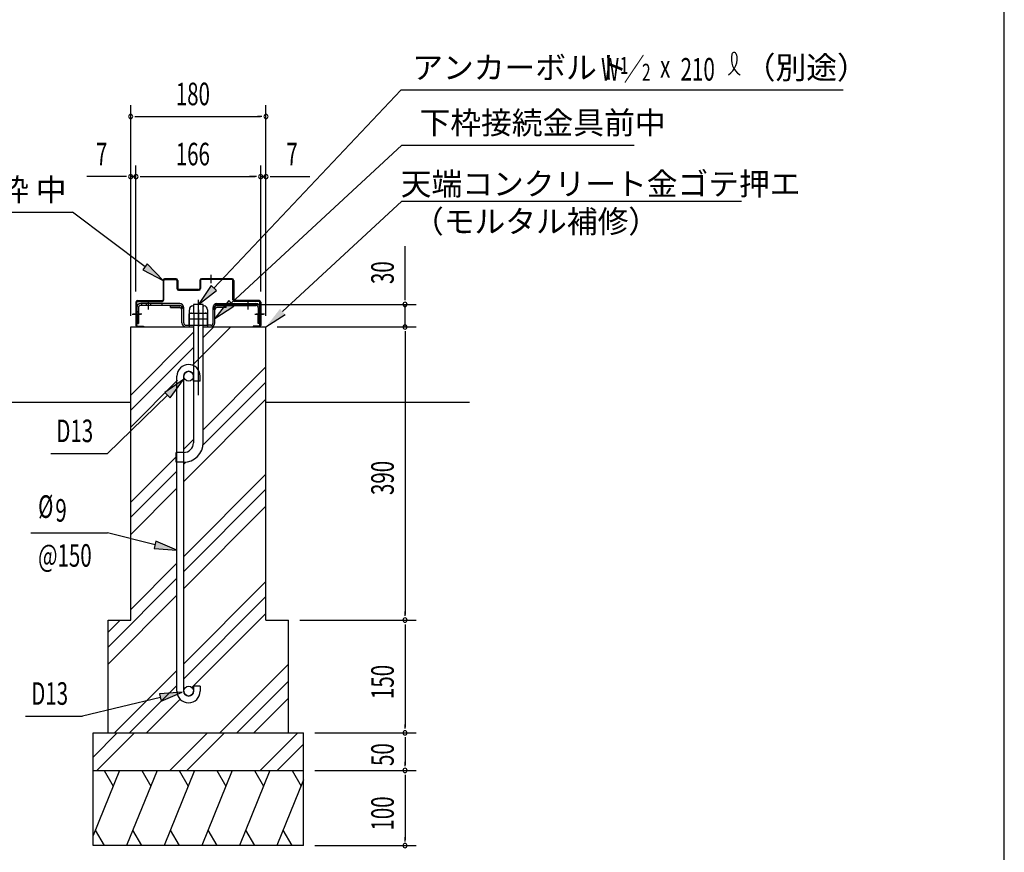
# Model space of a CAD drawing. Extents: x 326 to 12287, y 136 to 8432.
# Drawn here: x 9667 to 12286, y 1443 to 3658 of the extents above; entities that cross this region are included whole.
import ezdxf

# ---------------------------------------------------------------- set-up
doc = ezdxf.new("R2010")
doc.units = 0
doc.header["$LTSCALE"] = 30
doc.header["$MEASUREMENT"] = 0
for name, pattern in [('1PL-L', [56, 50, -2, 2, -2]), ('1PL-S', [4, 2.5, -0.5, 0.5, -0.5]), ('HIDE-L', [3, 2, -1]), ('HIDE-S', [1, 0.5, -0.5])]:
    doc.linetypes.add(name, pattern=pattern)
for name, color, linetype in [('1PL-L1', 6, '1PL-L'), ('1PL-S1', 6, '1PL-S'), ('HATCH', 2, 'CONTINUOUS'), ('HIDE-L1', 6, 'HIDE-L'), ('HIDE-S1', 6, 'HIDE-S'), ('HIKIDASHI', 6, 'CONTINUOUS'), ('KISO_U', 6, 'CONTINUOUS'), ('M6', 4, 'CONTINUOUS'), ('SUNPOU', 4, 'CONTINUOUS'), ('U1', 3, 'CONTINUOUS'), ('WAKUSEN-01', 50, 'CONTINUOUS'), ('基礎', 3, 'CONTINUOUS')]:
    doc.layers.add(name, color=color, linetype=linetype)
doc.styles.add('00', font='ROMANS', dxfattribs={"width": 0.666667, "bigfont": 'BIGFONT'})
doc.styles.add('01', font='ROMANS', dxfattribs={"height": 3, "bigfont": 'BIGFONT'})

msp = doc.modelspace()

# ---------------------------------------------------------------- linework, layer by layer
at = {"layer": '1PL-L1'}
msp.add_line((10142, 2658.9), (10142, 2913.3), dxfattribs=at)
at = {"layer": '1PL-S1', "color": 4}
for p, q in [((10175, 2979.4), (10175, 2957)), ((9966, 2874.8), (9988.4, 2874.8)), ((10318, 2874.8), (10295.6, 2874.8))]:
    msp.add_line(p, q, dxfattribs=at)
at = {"layer": '1PL-S1', "color": 6}
for p, q in [((10009, 2887.2), (10009, 2911.1)), ((10275, 2887.2), (10275, 2910.1)), ((9991.6, 2875.2), (9969, 2875.2)), ((10292.4, 2875.2), (10315, 2875.2))]:
    msp.add_line(p, q, dxfattribs=at)
at = {"layer": 'HATCH'}
for p, q in [((9932, 1660.8), (9862, 1487.6)), ((9891.4, 1660.8), (9915.3, 1619.3)), ((10032, 1660.8), (9951.2, 1460.8)), ((9991.4, 1660.8), (10015.3, 1619.3)), ((10132, 1660.8), (10051.2, 1460.8)), ((10091.4, 1660.8), (10115.3, 1619.3)), ((10232, 1660.8), (10151.2, 1460.8)), ((10191.4, 1660.8), (10215.3, 1619.3)), ((10332, 1660.8), (10251.2, 1460.8)), ((10291.4, 1660.8), (10315.3, 1619.3)), ((10391.4, 1660.8), (10415.3, 1619.3)), ((10422, 1636), (10351.2, 1460.8)), ((9891.9, 1460.8), (9868, 1502.2)), ((9991.9, 1460.8), (9968, 1502.2)), ((10091.9, 1460.8), (10068, 1502.2)), ((10191.9, 1460.8), (10168, 1502.2)), ((10291.9, 1460.8), (10268, 1502.2)), ((10391.9, 1460.8), (10368, 1502.2))]:
    msp.add_line(p, q, dxfattribs=at)
at = {"layer": 'HIDE-L1', "color": 6}
for p, q in [((10003, 2902.8), (10003, 2898.2)), ((10015, 2902.8), (10015, 2898.2)), ((10269, 2902.8), (10269, 2898.2)), ((10281, 2902.8), (10281, 2898.2)), ((10118, 2845.4), (10129, 2845.4)), ((10155, 2845.4), (10166, 2845.4))]:
    msp.add_line(p, q, dxfattribs=at)
at = {"layer": 'HIDE-S1', "color": 6}
for p, q in [((9982.6, 2881.2), (9978, 2881.2)), ((9982.6, 2880.2), (9978, 2880.2)), ((9982.6, 2870.2), (9978, 2870.2)), ((9982.6, 2869.2), (9978, 2869.2)), ((10301.4, 2881.2), (10306, 2881.2)), ((10301.4, 2880.2), (10306, 2880.2)), ((10301.4, 2870.2), (10306, 2870.2)), ((10301.4, 2869.2), (10306, 2869.2))]:
    msp.add_line(p, q, dxfattribs=at)
at = {"layer": 'HIKIDASHI'}
for p, q in [((10183.3, 2944.4), (10681.1, 3471)), ((11858.1, 3471), (10681.1, 3471)), ((10229.6, 2903.7), (10683.2, 3324.1)), ((10683.2, 3324.1), (11301.3, 3324.1)), ((10366, 2881.5), (10683.5, 3175.8)), ((10683.5, 3175.8), (11587.5, 3175.8)), ((9497.4, 3145.9), (9806.9, 3145.9)), ((10000.1, 3000.8), (9806.9, 3145.9)), ((10006.1, 3008.8), (9994.1, 2992.8)), ((9994.1, 2992.8), (10048, 2964.8)), ((10048, 2964.8), (10006.1, 3008.8)), ((10176, 2951.2), (10142, 2900.8)), ((10142, 2900.8), (10190.5, 2937.5)), ((10190.5, 2937.5), (10176, 2951.2)), ((10222.8, 2911), (10185.6, 2862.9)), ((10236.4, 2896.4), (10222.8, 2911)), ((10185.6, 2862.9), (10236.4, 2896.4)), ((10322, 2840.8), (10372.8, 2874.2)), ((10102.7, 2700.7), (10052.7, 2666.1)), ((10066.6, 2651.8), (10102.7, 2700.7)), ((10059.6, 2658.9), (9900.2, 2504.3)), ((10052.7, 2666.1), (10066.6, 2651.8)), ((9749.1, 2504.3), (9900.2, 2504.3)), ((9695.9, 2292.8), (9900.2, 2292.8)), ((10026.8, 2261.3), (9900.2, 2292.8)), ((10029.2, 2271), (10024.4, 2251.6)), ((10085, 2246.9), (10029.2, 2271)), ((10024.4, 2251.6), (10085, 2246.9)), ((10099.4, 1868.7), (10038.7, 1864.6)), ((10038.7, 1864.6), (10043.3, 1845.1)), ((10043.3, 1845.1), (10099.4, 1868.7)), ((10041, 1854.9), (9833.5, 1805.5)), ((9682.4, 1805.5), (9833.5, 1805.5))]:
    msp.add_line(p, q, dxfattribs=at)
for centre, radius, start, end in [((11525.9, 3554.5), 50, 301.7712, 15.1404), ((11610.1, 3553.7), 50, 164.8596, 237.5045), ((11567.6, 3565.2), 6, 15.1404, 164.8596), ((11567.6, 3565.2), 6, 15.1404, 164.8596)]:
    msp.add_arc(centre, radius, start, end, dxfattribs=at)
for points in [[(9994.1, 2992.8), (10006.1, 3008.8), (10048, 2964.8)], [(10176, 2951.2), (10190.5, 2937.5), (10142, 2900.8)], [(10222.8, 2911), (10236.4, 2896.4), (10185.6, 2862.9)], [(10359.2, 2888.9), (10372.8, 2874.2), (10322, 2840.8)], [(10066.6, 2651.8), (10052.7, 2666.1), (10102.7, 2700.7)], [(10024.4, 2251.6), (10029.2, 2271), (10085, 2246.9)], [(10043.3, 1845.1), (10038.7, 1864.6), (10099.4, 1868.7)]]:
    msp.add_solid(points, dxfattribs=at)
at = {"layer": 'KISO_U'}
for p, q in [((10126.6, 2738.9), (10228.5, 2840.8)), ((10155, 2812.5), (10183.3, 2840.8)), ((9962, 2659.5), (10129, 2826.5)), ((9962, 2619.5), (10129, 2786.5)), ((10126.6, 2738.9), (10129, 2741.3)), ((10155, 2567.3), (10322, 2734.3)), ((9962, 2574.3), (10086.9, 2699.2)), ((10052, 2664.3), (10085, 2697.3)), ((10154.7, 2527), (10322, 2694.3)), ((10103, 2430), (10322, 2649)), ((10103, 2515.3), (10129, 2541.3)), ((9962, 2374.3), (10083, 2495.3)), ((10103, 2475.3), (10108.8, 2481.1)), ((9962, 2334.3), (10085, 2457.3)), ((10103, 2230), (10322, 2449)), ((9962, 2289), (10085, 2412)), ((10103, 2190), (10322, 2409)), ((10103, 2144.8), (10322, 2363.8)), ((9962, 2089), (10085, 2212)), ((9902, 1989), (10085, 2172)), ((10103, 1944.8), (10322, 2163.8)), ((9902, 1943.8), (10085, 2126.8)), ((10103, 1904.8), (10322, 2123.8)), ((10124.8, 1881.3), (10322, 2078.5)), ((9902, 2029), (9933.8, 2060.8)), ((10199, 1760.8), (10382, 1943.8)), ((9919, 1760.8), (10085, 1926.8)), ((9959, 1760.8), (10085, 1886.8)), ((10244.3, 1760.8), (10382, 1898.5)), ((10004.3, 1760.8), (10093.7, 1850.2)), ((10289.5, 1760.8), (10382, 1853.3)), ((9862, 1696.4), (9926.4, 1760.8)), ((9871.7, 1660.8), (9971.7, 1760.8)), ((10066.4, 1660.8), (10166.4, 1760.8)), ((10111.7, 1660.8), (10211.7, 1760.8)), ((10306.4, 1660.8), (10406.4, 1760.8)), ((10351.7, 1660.8), (10422, 1731.1))]:
    msp.add_line(p, q, dxfattribs=at)
at = {"layer": 'M6'}
for p, q in [((10118, 2875.3), (10121.6, 2877.4)), ((10118, 2845.4), (10118, 2875.3)), ((10166, 2861.4), (10118, 2861.4)), ((10121.6, 2877.4), (10162.5, 2877.4)), ((10130.1, 2875.3), (10130.1, 2845.4)), ((10154, 2875.3), (10154, 2845.4)), ((10166, 2875.3), (10162.5, 2877.4)), ((10166, 2845.4), (10166, 2875.3)), ((10118, 2845.4), (10166, 2845.4))]:
    msp.add_line(p, q, dxfattribs=at)
for centre, radius, start, end in [((10121.5, 2858.4), 19, 63.1249, 89.7811), ((10142, 2841.5), 35.9, 70.5485, 109.4515), ((10162.1, 2860.3), 17.1, 88.7047, 118.3893)]:
    msp.add_arc(centre, radius, start, end, dxfattribs=at)
at = {"layer": 'SUNPOU'}
for p, q in [((9962, 2870.8), (9962, 3430.8)), ((10322, 2870.8), (10322, 3430.8)), ((9973.3, 3400.8), (9984.5, 3400.8)), ((9977, 3400.8), (10307, 3400.8)), ((10310.8, 3400.8), (10299.5, 3400.8)), ((9962, 2870.8), (9962, 3270.8)), ((9976, 2934.8), (9976, 3270.8)), ((9976, 2934.8), (9976, 3270.8)), ((10308, 2934.8), (10308, 3270.8)), ((10308, 2936.8), (10308, 3270.8)), ((10322, 2870.8), (10322, 3270.8)), ((9947, 3240.8), (9845.4, 3240.8)), ((9950.8, 3240.8), (9939.5, 3240.8)), ((9976, 3240.8), (9962, 3240.8)), ((9987.3, 3240.8), (9998.5, 3240.8)), ((9987.3, 3240.8), (9998.5, 3240.8)), ((9991, 3240.8), (10006, 3240.8)), ((9991, 3240.8), (10293, 3240.8)), ((10293, 3240.8), (10278, 3240.8)), ((10296.8, 3240.8), (10285.5, 3240.8)), ((10296.8, 3240.8), (10285.5, 3240.8)), ((10308, 3240.8), (10322, 3240.8)), ((10333.3, 3240.8), (10344.5, 3240.8)), ((10337, 3240.8), (10438.7, 3240.8)), ((10692, 2915.8), (10692, 3055.5)), ((10692, 2912), (10692, 2923.3)), ((10185, 2900.8), (10722, 2900.8)), ((10692, 2840.8), (10692, 2900.8)), ((10352, 2840.8), (10722, 2840.8)), ((10352, 2840.8), (10722, 2840.8)), ((10692, 2829.5), (10692, 2818.3)), ((10692, 2829.5), (10692, 2818.3)), ((10692, 2825.8), (10692, 2075.8)), ((10692, 2825.8), (10692, 2810.8)), ((10692, 2072), (10692, 2083.3)), ((10412, 2060.8), (10722, 2060.8)), ((10412, 2060.8), (10722, 2060.8)), ((10692, 2049.5), (10692, 2038.3)), ((10692, 2045.8), (10692, 1775.8)), ((10692, 1772), (10692, 1783.3)), ((10452, 1760.8), (10722, 1760.8)), ((10452, 1760.8), (10722, 1760.8)), ((10692, 1749.5), (10692, 1738.3)), ((10692, 1745.8), (10692, 1675.8)), ((10692, 1672), (10692, 1683.3)), ((10452, 1660.8), (10722, 1660.8)), ((10452, 1660.8), (10722, 1660.8)), ((10692, 1649.5), (10692, 1638.3)), ((10692, 1645.8), (10692, 1475.8)), ((10692, 1472), (10692, 1483.3)), ((10452, 1460.8), (10722, 1460.8))]:
    msp.add_line(p, q, dxfattribs=at)
at = {"layer": 'SUNPOU', "color": 6}
msp.add_line((10293, 2902.8), (10293, 2898.2), dxfattribs=at)
at = {"layer": 'SUNPOU'}
for centre, start, end in [((9962, 3400.8), 0, 180), ((10322, 3400.8), 0, 180), ((9962, 3400.8), 180, 0), ((10322, 3400.8), 180, 0), ((9962, 3240.8), 0, 180), ((9962, 3240.8), 180, 0), ((9976, 3240.8), 0, 180), ((9976, 3240.8), 0, 180), ((9976, 3240.8), 180, 0), ((9976, 3240.8), 180, 0), ((10308, 3240.8), 0, 180), ((10308, 3240.8), 0, 180), ((10308, 3240.8), 180, 0), ((10308, 3240.8), 180, 0), ((10322, 3240.8), 0, 180), ((10322, 3240.8), 180, 0), ((10692, 2900.8), 90, 270), ((10692, 2900.8), 270, 90), ((10692, 2840.8), 90, 270), ((10692, 2840.8), 90, 270), ((10692, 2840.8), 270, 90), ((10692, 2840.8), 270, 90), ((10692, 2060.8), 90, 270), ((10692, 2060.8), 90, 270), ((10692, 2060.8), 270, 90), ((10692, 2060.8), 270, 90), ((10692, 1760.8), 90, 270), ((10692, 1760.8), 90, 270), ((10692, 1760.8), 270, 90), ((10692, 1760.8), 270, 90), ((10692, 1660.8), 90, 270), ((10692, 1660.8), 90, 270), ((10692, 1660.8), 270, 90), ((10692, 1660.8), 270, 90), ((10692, 1460.8), 90, 270), ((10692, 1460.8), 270, 90)]:
    msp.add_arc(centre, 5.62, start, end, dxfattribs=at)
at = {"layer": 'U1', "color": 4}
for p, q in [((10048, 2964.8), (10048, 2912.8)), ((10050, 2912.8), (10050, 2964.8)), ((10083, 2968.8), (10052, 2968.8)), ((10052, 2966.8), (10083, 2966.8)), ((10085, 2964.8), (10085, 2942.8)), ((10087, 2964.8), (10087, 2942.8)), ((10146, 2964.8), (10146, 2942.8)), ((10148, 2964.8), (10148, 2942.8)), ((10232, 2968.8), (10150, 2968.8)), ((10232, 2966.8), (10150, 2966.8)), ((10234, 2912.8), (10234, 2964.8)), ((10236, 2964.8), (10236, 2912.8)), ((10142, 2940.8), (10089, 2940.8)), ((10089, 2938.8), (10142, 2938.8)), ((10142, 2940.8), (10144, 2940.8)), ((10144, 2938.8), (10142, 2938.8)), ((9980, 2910.8), (10046, 2910.8)), ((9980, 2908.8), (10046, 2908.8)), ((10304, 2910.8), (10238, 2910.8)), ((10304, 2908.8), (10238, 2908.8)), ((9976, 2906.8), (9976, 2844.8)), ((9976, 2904.8), (9976, 2846.8)), ((9978, 2844.8), (9978, 2906.8)), ((10306, 2844.8), (10306, 2906.8)), ((10308, 2906.8), (10308, 2844.8)), ((10308, 2904.8), (10308, 2846.8)), ((9980, 2842.8), (9996, 2842.8)), ((9996, 2840.8), (9980, 2840.8)), ((9996, 2842.8), (9996, 2840.8)), ((10304, 2842.8), (10288, 2842.8)), ((10288, 2842.8), (10288, 2840.8)), ((10288, 2840.8), (10304, 2840.8))]:
    msp.add_line(p, q, dxfattribs=at)
at = {"layer": 'U1', "color": 6}
for p, q in [((9978, 2892.2), (9978, 2849.8)), ((9978, 2892.2), (9978, 2849.8)), ((9978, 2866.5), (9978, 2887)), ((9982.6, 2892.2), (9982.6, 2849.8)), ((9982.6, 2892.2), (9982.6, 2849.8)), ((10092.4, 2902.8), (9988.6, 2902.8)), ((10092.4, 2898.2), (9988.6, 2898.2)), ((9991, 2902.8), (9991, 2898.2)), ((10046, 2898.2), (10046, 2902.8)), ((10068, 2896.8), (10092.4, 2896.8)), ((10068, 2892.2), (10068, 2896.8)), ((10068, 2892.2), (10092.4, 2892.2)), ((10068, 2892.2), (10092.4, 2892.2)), ((10098.4, 2851.4), (10098.4, 2892.2)), ((10103, 2851.4), (10103, 2892.2)), ((10118, 2886.8), (10118, 2841.2)), ((10127, 2896.8), (10129, 2896.8)), ((10142, 2886.8), (10142, 2841.2)), ((10155, 2896.8), (10157, 2896.8)), ((10166, 2886.8), (10166, 2841.2)), ((10181, 2851.4), (10181, 2892.2)), ((10181, 2851.4), (10181, 2885.6)), ((10185.6, 2851.4), (10185.6, 2892.2)), ((10191.6, 2902.8), (10295.4, 2902.8)), ((10191.6, 2898.2), (10295.4, 2898.2)), ((10216, 2896.8), (10191.6, 2896.8)), ((10216, 2892.2), (10191.6, 2892.2)), ((10216, 2892.2), (10191.6, 2892.2)), ((10216, 2892.2), (10216, 2896.8)), ((10238, 2902.8), (10238, 2898.2)), ((10293, 2902.8), (10293, 2898.2)), ((10301.4, 2892.2), (10301.4, 2849.8)), ((10301.4, 2892.2), (10301.4, 2849.8)), ((10306, 2892.2), (10306, 2849.8)), ((10306, 2892.2), (10306, 2849.8)), ((9978, 2849.8), (9978, 2875.2)), ((9982.6, 2849.8), (9982.6, 2875.2)), ((10301.4, 2849.8), (10301.4, 2875.2)), ((10306, 2849.8), (10306, 2875.2)), ((9978, 2849.8), (9982.6, 2849.8)), ((10109, 2845.4), (10118, 2845.4)), ((10109, 2840.8), (10129, 2840.8)), ((10155, 2840.8), (10176.4, 2840.8)), ((10175, 2845.4), (10167, 2845.4)), ((10306, 2849.8), (10301.4, 2849.8))]:
    msp.add_line(p, q, dxfattribs=at)
at = {"layer": 'U1'}
for p, q in [((8379, 2640.8), (9962, 2640.8)), ((10322, 2640.8), (10863.8, 2640.8))]:
    msp.add_line(p, q, dxfattribs=at)
at = {"layer": 'U1', "color": 4}
for centre, radius, start, end in [((10052, 2964.8), 4, 90, 180), ((10052, 2964.8), 2, 90, 180), ((10083, 2964.8), 4, 0, 90), ((10083, 2964.8), 2, 0, 90), ((10150, 2964.8), 4, 90, 180), ((10150, 2964.8), 2, 90, 180), ((10232, 2964.8), 4, 0, 90), ((10232, 2964.8), 2, 0, 90), ((10089, 2942.8), 4, 180, 270), ((10089, 2942.8), 2, 180, 270), ((10144, 2942.8), 2, 270, 0), ((10144, 2942.8), 4, 270, 0), ((9980, 2906.8), 4, 90, 180), ((9980, 2906.8), 2, 90, 180), ((10046, 2912.8), 2, 270, 0), ((10046, 2912.8), 4, 270, 0), ((10238, 2912.8), 4, 180, 270), ((10238, 2912.8), 2, 180, 270), ((10304, 2906.8), 4, 0, 90), ((10304, 2906.8), 2, 0, 90), ((9980, 2844.8), 4, 180, 270), ((9980, 2844.8), 2, 180, 270), ((10304, 2844.8), 2, 270, 0), ((10304, 2844.8), 4, 270, 0)]:
    msp.add_arc(centre, radius, start, end, dxfattribs=at)
at = {"layer": 'U1', "color": 6}
for centre, radius, start, end in [((9988.6, 2892.2), 10.6, 90, 180), ((9988.6, 2892.2), 6, 90, 180), ((10092.4, 2892.2), 10.6, 0, 90), ((10092.4, 2892.2), 6, 0, 90), ((10092.4, 2886.2), 10.6, 0, 90), ((10092.4, 2886.2), 6, 0, 90), ((10127.2, 2887.6), 9.19, 90.955, 185.0705), ((10156.9, 2887.6), 9.19, 354.9295, 89.045), ((10191.6, 2892.2), 10.6, 90, 180), ((10191.6, 2886.2), 10.6, 90, 180), ((10191.6, 2892.2), 6, 90, 180), ((10191.6, 2886.2), 6, 90, 180), ((10295.4, 2892.2), 10.6, 0, 90), ((10295.4, 2892.2), 6, 0, 90), ((10109, 2851.4), 10.6, 180, 270), ((10109, 2851.4), 10.6, 180, 270), ((10109, 2851.4), 6, 180, 270), ((10175, 2851.4), 6, 270, 0), ((10175, 2851.4), 6, 270, 0), ((10175, 2851.4), 10.6, 270, 0)]:
    msp.add_arc(centre, radius, start, end, dxfattribs=at)
at = {"layer": 'WAKUSEN-01'}
msp.add_line((12286.5, 310.5), (12286.5, 8431.5), dxfattribs=at)
at = {"layer": '基礎'}
for p, q in [((10129, 2900.8), (10129, 2877.4)), ((10155, 2900.8), (10129, 2900.8)), ((10155, 2877.4), (10155, 2900.8)), ((9962, 2840.8), (10129, 2840.8)), ((9962, 2060.8), (9962, 2840.8)), ((10129, 2845.4), (10129, 2532.8)), ((10155, 2532.8), (10155, 2845.4)), ((10155, 2840.8), (10322, 2840.8)), ((10322, 2060.8), (10322, 2840.8)), ((10085, 1871.8), (10085, 2709.8)), ((10103, 1871.8), (10103, 2709.7)), ((10129, 2696.8), (10129, 2709.8)), ((10147, 2696.8), (10147, 2709.8)), ((10147, 2696.8), (10129, 2696.8)), ((10083, 2480.8), (10083, 2506.8)), ((10103, 2506.8), (10083, 2506.8)), ((10103, 2480.8), (10083, 2480.8)), ((9902, 1760.8), (9902, 2060.8)), ((9902, 2060.8), (9962, 2060.8)), ((10322, 2060.8), (10382, 2060.8)), ((10382, 1760.8), (10382, 2060.8)), ((10129, 1884.8), (10129, 1871.8)), ((10147, 1884.8), (10129, 1884.8)), ((10147, 1884.8), (10147, 1871.8)), ((9862, 1460.8), (9862, 1760.8)), ((9862, 1760.8), (10422, 1760.8)), ((10422, 1460.8), (10422, 1760.8)), ((9862, 1660.8), (10422, 1660.8)), ((10422, 1460.8), (9862, 1460.8))]:
    msp.add_line(p, q, dxfattribs=at)
for centre in [(10116, 2709.8), (10116, 1871.8)]:
    msp.add_circle(centre, 13, dxfattribs=at)
for centre, radius, start, end in [((10116, 2709.8), 31, 90, 179.9588), ((10116, 2709.8), 31, 360, 90), ((10116, 2709.8), 13, 90, 179.8853), ((10116, 2709.8), 13, 360, 90), ((10103, 2532.8), 26, 270, 0), ((10103, 2532.8), 52, 270, 0), ((10116, 1871.8), 31, 180, 270), ((10116, 1871.8), 13, 180, 270), ((10116, 1871.8), 13, 270, 360), ((10116, 1871.8), 31, 270, 360)]:
    msp.add_arc(centre, radius, start, end, dxfattribs=at)

# ---------------------------------------------------------------- texts
at = {"layer": 'HIKIDASHI', "style": '01'}
for s, p in [('アンカーボルト', (10711.1, 3501)), ('（別途）', (11595.8, 3501)), ('下枠接続金具前中', (10730.5, 3354.1)), ('天端コンクリート金ゴテ押エ', (10680.4, 3191.6)), ('下枠 中', (9527.4, 3175.9)), ('（モルタル補修）', (10713.1, 3091.4))]:
    msp.add_text(s, height=60, dxfattribs=at).set_placement(p)
at = {"layer": 'HIKIDASHI', "style": '00'}
for s, height, width, p in [('W ／', 60, 0.67, (11213.6, 3496.5)), ('1', 45, 0.67, (11263.6, 3514.2)), ('2', 45, 0.67, (11322.5, 3496.1)), ('x', 60, 0.67, (11370.6, 3504)), ('210', 60, 0.67, (11425, 3496.4)), ('D13', 60, 0.666667, (9764.1, 2534.3)), ('%%c', 60, 0.666667, (9715.7, 2332.8)), ('9', 60, 0.666667, (9761.5, 2322.8)), ('@150', 60, 0.666667, (9715.7, 2202.8)), ('D13', 60, 0.666667, (9697.4, 1835.5))]:
    msp.add_text(s, height=height, dxfattribs=dict(at, width=width)).set_placement(p)
at = {"layer": 'SUNPOU', "style": '00', "width": 0.666667}
for s, p in [('180', (10082, 3430.8)), ('7', (9869.7, 3270.8)), ('166', (10082, 3270.8)), ('7', (10376.3, 3270.8))]:
    msp.add_text(s, height=60, dxfattribs=at).set_placement(p)
for s, p in [('30', (10662, 2955)), ('390', (10662, 2393.6)), ('150', (10662, 1850.8)), ('50', (10662, 1672.7)), ('100', (10662, 1500.8))]:
    msp.add_text(s, height=60, rotation=90, dxfattribs=at).set_placement(p)

doc.saveas('drawing.dxf')
